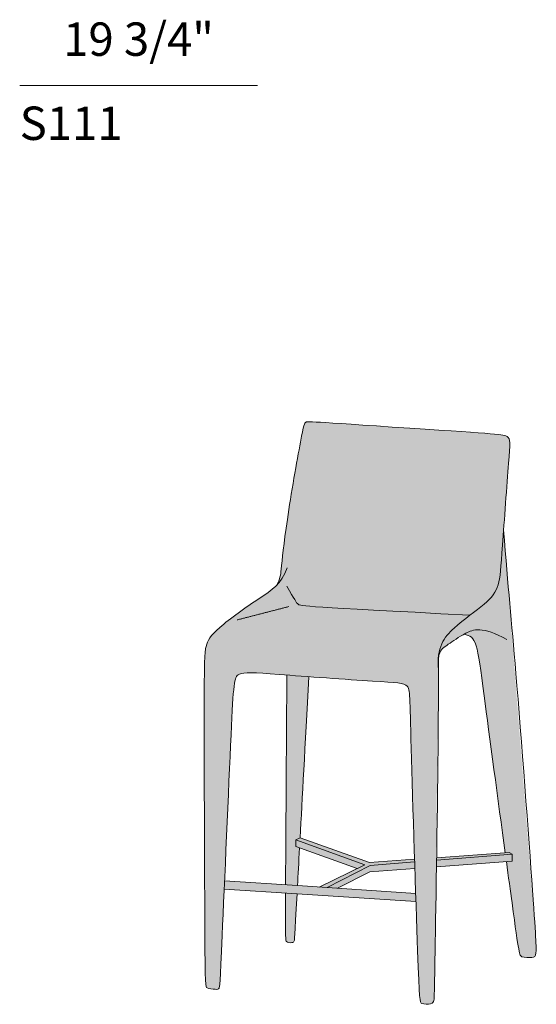
# Model space of a CAD drawing. Units: millimetres. Extents: x -1898 to 3669, y -90957 to -86680.
# Drawn here: x -1898 to -814, y -90957 to -88893 of the extents above; entities that cross this region are included whole.
import ezdxf

# ---------------------------------------------------------------- set-up
doc = ezdxf.new("R2010")
doc.units = ezdxf.units.MM
doc.header["$LTSCALE"] = 10
for name, color, linetype, lineweight in [('dimensions', 7, 'Continuous', 5), ('drawing', 7, 'Continuous', 5), ('hatch', 9, 'Continuous', 5), ('product codes', 7, 'Continuous', 5)]:
    doc.layers.add(name, color=color, linetype=linetype, lineweight=lineweight)
doc.styles.add('Arial Normale', font='arial.ttf')

msp = doc.modelspace()

# ---------------------------------------------------------------- hatches: boundary and pattern name
at = {"layer": 'hatch'}
for points in [[(-1358, -90077.5), (-1359.9, -90079.4), (-1361.9, -90081.3), (-1363.9, -90083.2), (-1366, -90085), (-1368.2, -90086.8), (-1370.3, -90088.6), (-1374.9, -90092), (-1379.6, -90095.4), (-1416.6, -90120.5), (-1439, -90136.3), (-1460.1, -90152), (-1469.4, -90159.4), (-1477.7, -90166.3), (-1481.3, -90169.6), (-1484.6, -90172.6), (-1487.6, -90175.6), (-1490.3, -90178.4), (-1492.7, -90181), (-1493.8, -90182.3), (-1494.9, -90183.6), (-1495.8, -90184.9), (-1496.8, -90186.1), (-1497.6, -90187.3), (-1498.5, -90188.5), (-1499.2, -90189.7), (-1500, -90190.8), (-1500.6, -90192), (-1501.3, -90193.1), (-1501.9, -90194.2), (-1502.4, -90195.3), (-1502.9, -90196.4), (-1503.4, -90197.5), (-1503.9, -90198.6), (-1504.3, -90199.7), (-1504.7, -90200.8), (-1505.1, -90201.9), (-1505.7, -90204), (-1506.4, -90206.2), (-1506.9, -90208.5), (-1507.2, -90209.7), (-1507.4, -90210.9), (-1507.7, -90212.3), (-1507.9, -90213.7), (-1508.1, -90215.3), (-1508.3, -90216.9), (-1508.7, -90220.8), (-1509, -90225.5), (-1509.6, -90237.9), (-1510.5, -90349.4), (-1508.6, -90870.4), (-1507.9, -90905.1), (-1507.7, -90910.2), (-1507.4, -90914), (-1507.2, -90915.6), (-1507, -90916.9), (-1506.9, -90917.5), (-1506.8, -90918.1), (-1506.7, -90918.6), (-1506.6, -90919), (-1506.5, -90919.4), (-1506.5, -90919.6), (-1506.4, -90919.8), (-1506.3, -90919.9), (-1506.3, -90920.1), (-1506.2, -90920.3), (-1506.2, -90920.4), (-1506.1, -90920.5), (-1506, -90920.7), (-1506, -90920.8), (-1505.9, -90920.9), (-1505.8, -90921), (-1505.8, -90921.1), (-1505.8, -90921.1), (-1505.7, -90921.2), (-1505.7, -90921.2), (-1505.7, -90921.3), (-1505.6, -90921.3), (-1505.6, -90921.4), (-1505.6, -90921.4), (-1505.5, -90921.4), (-1505.5, -90921.5), (-1505.4, -90921.5), (-1505.4, -90921.6), (-1505.4, -90921.6), (-1505.3, -90921.6), (-1505.3, -90921.7), (-1505.3, -90921.7), (-1505.2, -90921.7), (-1505.2, -90921.8), (-1505.1, -90921.8), (-1505, -90921.9), (-1504.9, -90921.9), (-1504.8, -90922), (-1504.8, -90922), (-1504.7, -90922.1), (-1504.6, -90922.1), (-1504.5, -90922.2), (-1504.3, -90922.2), (-1503.9, -90922.4), (-1503.5, -90922.6), (-1503.1, -90922.7), (-1502.7, -90922.9), (-1502.2, -90923), (-1501.8, -90923.2), (-1500.8, -90923.4), (-1499.7, -90923.7), (-1498.7, -90923.9), (-1497.6, -90924.1), (-1496.4, -90924.3), (-1494.2, -90924.6), (-1491.9, -90924.9), (-1489.8, -90925), (-1487.8, -90925.2), (-1486.1, -90925.2), (-1485.3, -90925.2), (-1484.6, -90925.2), (-1484.2, -90925.2), (-1483.9, -90925.2), (-1483.6, -90925.1), (-1483.3, -90925.1), (-1483, -90925), (-1482.7, -90925), (-1482.4, -90924.9), (-1482.3, -90924.9), (-1482.1, -90924.9), (-1482, -90924.8), (-1481.9, -90924.8), (-1481.8, -90924.8), (-1481.7, -90924.7), (-1481.5, -90924.7), (-1481.4, -90924.6), (-1481.3, -90924.6), (-1481.2, -90924.5), (-1481.1, -90924.5), (-1481, -90924.4), (-1480.9, -90924.4), (-1480.8, -90924.3), (-1480.7, -90924.3), (-1480.6, -90924.2), (-1480.5, -90924.1), (-1480.4, -90924.1), (-1480.3, -90924), (-1480.2, -90923.9), (-1480.1, -90923.9), (-1480.1, -90923.8), (-1480, -90923.7), (-1479.9, -90923.6), (-1479.8, -90923.5), (-1479.7, -90923.5), (-1479.7, -90923.4), (-1479.6, -90923.3), (-1479.5, -90923.2), (-1479.5, -90923.1), (-1479.4, -90923), (-1479.3, -90922.9), (-1479.2, -90922.8), (-1479.2, -90922.7), (-1479.1, -90922.6), (-1479.1, -90922.5), (-1479, -90922.3), (-1479, -90922.3), (-1478.9, -90922.2), (-1478.9, -90922.1), (-1478.9, -90922.1), (-1478.8, -90922), (-1478.8, -90921.9), (-1478.8, -90921.7), (-1478.7, -90921.5), (-1478.6, -90921.3), (-1478.6, -90921.1), (-1478.5, -90920.8), (-1478.5, -90920.5), (-1478.4, -90919.8), (-1478.2, -90919), (-1478, -90916.9), (-1477.7, -90914.1), (-1477.2, -90905.4), (-1450.8, -90327.2), (-1449.4, -90305.6), (-1448.6, -90297.1), (-1447.8, -90289.9), (-1447.4, -90286.8), (-1446.9, -90283.9), (-1446.5, -90281.3), (-1446, -90279), (-1445.7, -90278), (-1445.5, -90276.9), (-1445.2, -90276), (-1444.9, -90275.1), (-1444.6, -90274.2), (-1444.3, -90273.4), (-1444, -90272.7), (-1443.7, -90272), (-1443.6, -90271.6), (-1443.4, -90271.3), (-1443.3, -90271), (-1443.1, -90270.7), (-1442.9, -90270.4), (-1442.8, -90270.1), (-1442.6, -90269.8), (-1442.4, -90269.5), (-1442.2, -90269.3), (-1442.1, -90269), (-1441.9, -90268.8), (-1441.7, -90268.5), (-1441.5, -90268.3), (-1441.3, -90268.1), (-1441.1, -90267.9), (-1440.9, -90267.7), (-1440.7, -90267.5), (-1440.5, -90267.3), (-1440.3, -90267.1), (-1440.1, -90266.9), (-1439.9, -90266.7), (-1439.7, -90266.6), (-1439.5, -90266.4), (-1439.3, -90266.2), (-1439.1, -90266.1), (-1438.8, -90265.9), (-1438.6, -90265.8), (-1438.4, -90265.6), (-1437.9, -90265.4), (-1437.4, -90265.1), (-1436.9, -90264.8), (-1436.4, -90264.6), (-1435.9, -90264.4), (-1435.4, -90264.1), (-1434.8, -90263.9), (-1434.2, -90263.7), (-1433.6, -90263.5), (-1433, -90263.4), (-1432.4, -90263.2), (-1431.8, -90263), (-1431.1, -90262.9), (-1430.4, -90262.7), (-1429.7, -90262.6), (-1429, -90262.5), (-1427.5, -90262.2), (-1425.9, -90262), (-1424.2, -90261.9), (-1422.4, -90261.8), (-1420.5, -90261.7), (-1416.3, -90261.6), (-1411.7, -90261.6), (-1400.8, -90262), (-1125.3, -90281.2), (-1108.6, -90282.6), (-1104.2, -90283), (-1100.4, -90283.6), (-1098.7, -90283.9), (-1097.1, -90284.2), (-1095.6, -90284.5), (-1094.2, -90284.8), (-1093.5, -90285), (-1092.9, -90285.2), (-1092.2, -90285.4), (-1091.7, -90285.6), (-1091.1, -90285.8), (-1090.5, -90286), (-1090, -90286.2), (-1089.5, -90286.4), (-1089, -90286.7), (-1088.6, -90286.9), (-1088.1, -90287.1), (-1087.7, -90287.4), (-1087.3, -90287.6), (-1086.9, -90287.9), (-1086.5, -90288.2), (-1086.1, -90288.5), (-1085.7, -90288.8), (-1085.4, -90289.1), (-1085.1, -90289.4), (-1084.8, -90289.7), (-1084.4, -90290), (-1084.3, -90290.2), (-1084.2, -90290.4), (-1084, -90290.6), (-1083.9, -90290.7), (-1083.7, -90290.9), (-1083.6, -90291.1), (-1083.5, -90291.3), (-1083.3, -90291.5), (-1083.2, -90291.7), (-1083.1, -90291.9), (-1083, -90292.1), (-1082.8, -90292.3), (-1082.7, -90292.6), (-1082.6, -90292.8), (-1082.5, -90293), (-1082.4, -90293.3), (-1082.3, -90293.5), (-1082.2, -90293.8), (-1081.9, -90294.3), (-1081.7, -90294.9), (-1081.6, -90295.5), (-1081.4, -90296.2), (-1081.2, -90296.9), (-1081, -90297.6), (-1080.9, -90298.3), (-1080.7, -90299.2), (-1080.4, -90300.9), (-1080.1, -90302.9), (-1079.9, -90305.1), (-1079.5, -90310.2), (-1079.1, -90316.4), (-1059.5, -90924.8), (-1058.6, -90938.2), (-1058.2, -90943), (-1057.9, -90945), (-1057.7, -90946.7), (-1057.4, -90948.2), (-1057.3, -90948.9), (-1057.2, -90949.5), (-1057.1, -90950.1), (-1056.9, -90950.6), (-1056.8, -90951.1), (-1056.6, -90951.5), (-1056.6, -90951.7), (-1056.5, -90951.9), (-1056.4, -90952.1), (-1056.4, -90952.3), (-1056.3, -90952.5), (-1056.2, -90952.6), (-1056.1, -90952.8), (-1056.1, -90952.9), (-1056, -90953.1), (-1055.9, -90953.2), (-1055.8, -90953.3), (-1055.7, -90953.4), (-1055.6, -90953.5), (-1055.6, -90953.6), (-1055.5, -90953.7), (-1055.5, -90953.7), (-1055.4, -90953.8), (-1055.4, -90953.8), (-1055.3, -90953.9), (-1055.3, -90953.9), (-1055.3, -90954), (-1055.2, -90954), (-1055.2, -90954), (-1055.1, -90954.1), (-1055.1, -90954.1), (-1055, -90954.2), (-1054.9, -90954.2), (-1054.9, -90954.3), (-1054.8, -90954.3), (-1054.7, -90954.4), (-1054.6, -90954.5), (-1054.5, -90954.5), (-1054.4, -90954.6), (-1054.3, -90954.6), (-1054.2, -90954.7), (-1054.1, -90954.7), (-1053.8, -90954.8), (-1053.6, -90954.9), (-1053.4, -90954.9), (-1053.2, -90955), (-1052.9, -90955.1), (-1052.5, -90955.2), (-1051.9, -90955.4), (-1051.4, -90955.5), (-1050.9, -90955.6), (-1050.3, -90955.7), (-1049.8, -90955.8), (-1049.2, -90955.8), (-1048.6, -90955.9), (-1047.4, -90956), (-1046.1, -90956.1), (-1044.9, -90956.1), (-1043.6, -90956.1), (-1042.4, -90956.1), (-1041.2, -90956), (-1040, -90955.9), (-1038.8, -90955.8), (-1037.7, -90955.6), (-1037.2, -90955.5), (-1036.6, -90955.5), (-1036.2, -90955.4), (-1035.7, -90955.3), (-1035.2, -90955.1), (-1034.8, -90955), (-1034.4, -90954.9), (-1034, -90954.8), (-1033.6, -90954.6), (-1033.3, -90954.5), (-1033.1, -90954.4), (-1032.9, -90954.3), (-1032.8, -90954.3), (-1032.6, -90954.2), (-1032.4, -90954.1), (-1032.3, -90954), (-1032.2, -90953.9), (-1032, -90953.9), (-1031.9, -90953.8), (-1031.7, -90953.7), (-1031.6, -90953.6), (-1031.5, -90953.5), (-1031.4, -90953.4), (-1031.2, -90953.3), (-1031.1, -90953.2), (-1031, -90953.1), (-1030.9, -90953), (-1030.8, -90952.9), (-1030.7, -90952.8), (-1030.6, -90952.7), (-1030.5, -90952.6), (-1030.4, -90952.5), (-1030.3, -90952.4), (-1030.2, -90952.3), (-1030.2, -90952.1), (-1030.1, -90952), (-1030, -90951.9), (-1029.9, -90951.8), (-1029.8, -90951.7), (-1029.8, -90951.5), (-1029.7, -90951.4), (-1029.6, -90951.3), (-1029.6, -90951.2), (-1029.5, -90951), (-1029.4, -90950.9), (-1029.4, -90950.8), (-1029.3, -90950.5), (-1029.2, -90950.2), (-1029.1, -90949.9), (-1029, -90949.6), (-1028.9, -90949.3), (-1028.8, -90949), (-1028.7, -90948.3), (-1028.6, -90948), (-1028.5, -90947.6), (-1028.5, -90947.2), (-1028.4, -90946.7), (-1028.3, -90946.1), (-1028.3, -90945.4), (-1028.1, -90943.7), (-1027.6, -90928.5), (-1019.3, -90255.5), (-1019.6, -90251.1), (-1019.8, -90246.9), (-1019.9, -90242.9), (-1019.9, -90238.9), (-1019.8, -90235.2), (-1019.6, -90231.5), (-1019.2, -90228), (-1018.8, -90224.6), (-1018.3, -90221.3), (-1017.7, -90218.1), (-1017.3, -90216.5), (-1017, -90215), (-1016.6, -90213.5), (-1016.2, -90212.1), (-1015.7, -90210.6), (-1015.3, -90209.2), (-1014.8, -90207.8), (-1014.3, -90206.4), (-1013.8, -90205.1), (-1013.3, -90203.8), (-1012.8, -90202.5), (-1012.2, -90201.2), (-1011.6, -90199.9), (-1011, -90198.7), (-1010.4, -90197.4), (-1009.7, -90196.2), (-1008.4, -90193.9), (-1007, -90191.6), (-1005.6, -90189.4), (-1004.1, -90187.2), (-1002.5, -90185.1), (-1000.9, -90183.1), (-999.2, -90181.1), (-997.5, -90179.1), (-995.8, -90177.2), (-994, -90175.3), (-990.3, -90171.6), (-986.4, -90168), (-982.4, -90164.5), (-978.4, -90160.9), (-970, -90154.1), (-930.1, -90123.4), (-923.5, -90118.1), (-920.5, -90115.4), (-917.6, -90112.8), (-915, -90110.3), (-912.5, -90107.8), (-910.2, -90105.3), (-909.1, -90104.1), (-908.1, -90102.9), (-907, -90101.7), (-906.1, -90100.4), (-905.1, -90099.2), (-904.2, -90098), (-903.4, -90096.7), (-902.5, -90095.5), (-901.7, -90094.2), (-901, -90093), (-900.2, -90091.7), (-899.5, -90090.5), (-898.9, -90089.2), (-898.2, -90087.9), (-897.6, -90086.6), (-897, -90085.3), (-896.4, -90083.9), (-895.9, -90082.6), (-895.4, -90081.2), (-894.9, -90079.8), (-894.4, -90078.4), (-894, -90077), (-893.1, -90074.1), (-892.4, -90071), (-891.7, -90067.8), (-891, -90064.4), (-890.5, -90060.8), (-889.9, -90056.8), (-888.9, -90048), (-872.1, -89822.8), (-870.2, -89796.3), (-869.7, -89787), (-869.6, -89783.3), (-869.6, -89781.6), (-869.7, -89780), (-869.7, -89778.5), (-869.8, -89777.2), (-869.9, -89775.9), (-870, -89775.3), (-870.1, -89774.8), (-870.2, -89774.2), (-870.3, -89773.7), (-870.4, -89773.2), (-870.5, -89772.7), (-870.6, -89772.3), (-870.8, -89771.8), (-870.9, -89771.4), (-871, -89771), (-871.1, -89770.8), (-871.2, -89770.6), (-871.3, -89770.4), (-871.4, -89770.2), (-871.5, -89770.1), (-871.6, -89769.9), (-871.6, -89769.7), (-871.7, -89769.6), (-871.8, -89769.4), (-871.9, -89769.2), (-872, -89769.1), (-872.1, -89768.9), (-872.3, -89768.8), (-872.4, -89768.6), (-872.5, -89768.5), (-872.6, -89768.3), (-872.7, -89768.2), (-872.8, -89768.1), (-872.9, -89767.9), (-873.1, -89767.8), (-873.2, -89767.7), (-873.3, -89767.5), (-873.5, -89767.4), (-873.6, -89767.3), (-873.7, -89767.2), (-873.9, -89767), (-874.2, -89766.8), (-874.5, -89766.6), (-874.8, -89766.4), (-875.1, -89766.2), (-875.4, -89766), (-875.8, -89765.8), (-876, -89765.7), (-876.2, -89765.6), (-876.6, -89765.4), (-877, -89765.2), (-877.5, -89765), (-878, -89764.8), (-878.5, -89764.6), (-879.1, -89764.4), (-879.7, -89764.3), (-880.4, -89764.1), (-881.2, -89763.9), (-882, -89763.8), (-883.8, -89763.4), (-885.9, -89763.1), (-888.2, -89762.7), (-894.1, -89762), (-910.7, -89760.5), (-1079.1, -89749.1), (-1266.7, -89736.6), (-1288.2, -89735.6), (-1291.9, -89735.6), (-1293.2, -89735.6), (-1294.3, -89735.7), (-1294.8, -89735.7), (-1295.2, -89735.7), (-1295.5, -89735.8), (-1295.7, -89735.8), (-1295.8, -89735.8), (-1296, -89735.9), (-1296.1, -89735.9), (-1296.2, -89735.9), (-1296.3, -89736), (-1296.5, -89736), (-1296.6, -89736), (-1296.6, -89736), (-1296.7, -89736.1), (-1296.8, -89736.1), (-1296.9, -89736.2), (-1297, -89736.2), (-1297, -89736.2), (-1297.1, -89736.3), (-1297.2, -89736.3), (-1297.3, -89736.4), (-1297.4, -89736.5), (-1297.5, -89736.5), (-1297.7, -89736.6), (-1297.8, -89736.7), (-1297.9, -89736.8), (-1298, -89736.9), (-1298.1, -89737), (-1298.2, -89737.1), (-1298.2, -89737.1), (-1298.3, -89737.2), (-1298.4, -89737.2), (-1298.4, -89737.3), (-1298.5, -89737.4), (-1298.6, -89737.5), (-1298.7, -89737.7), (-1298.8, -89737.8), (-1299, -89738), (-1299.1, -89738.2), (-1299.2, -89738.4), (-1299.3, -89738.6), (-1299.4, -89738.8), (-1299.6, -89739.1), (-1299.7, -89739.3), (-1299.8, -89739.6), (-1299.9, -89739.9), (-1300.2, -89740.5), (-1300.5, -89741.3), (-1300.7, -89742.1), (-1301, -89743), (-1301.3, -89744), (-1302, -89746.3), (-1302.7, -89749.1), (-1304.3, -89756.3), (-1308.7, -89778.5), (-1322.1, -89853.8), (-1336, -89940.1), (-1344.5, -90004.6), (-1349.3, -90049), (-1349.9, -90053.2), (-1350.2, -90055.2), (-1350.6, -90057.2), (-1351, -90059.1), (-1351.4, -90061), (-1352, -90062.8), (-1352.5, -90064.7), (-1353.2, -90066.7), (-1354, -90068.7), (-1354.8, -90070.7), (-1355.8, -90072.9), (-1356.8, -90075.1)], [(-1019.3, -90255.5), (-1019.2, -90243), (-1019, -90234.2), (-1018.7, -90230.8), (-1018.6, -90229.3), (-1018.5, -90228), (-1018.3, -90226.7), (-1018.1, -90225.5), (-1017.9, -90224.4), (-1017.7, -90223.4), (-1017.4, -90222.3), (-1017.1, -90221.3), (-1017, -90220.9), (-1016.8, -90220.4), (-1016.6, -90219.9), (-1016.5, -90219.5), (-1016.3, -90219), (-1016.1, -90218.6), (-1015.9, -90218.2), (-1015.7, -90217.7), (-1015.5, -90217.3), (-1015.3, -90216.9), (-1015.1, -90216.5), (-1014.9, -90216.2), (-1014.6, -90215.8), (-1014.4, -90215.4), (-1014.2, -90215), (-1013.9, -90214.7), (-1013.7, -90214.3), (-1013.4, -90214), (-1013.2, -90213.6), (-1012.9, -90213.3), (-1012.6, -90213), (-1012.4, -90212.7), (-1011.8, -90212), (-1011.2, -90211.4), (-1010.6, -90210.8), (-1010, -90210.2), (-1009.3, -90209.7), (-1008.7, -90209.1), (-1008, -90208.6), (-1006.5, -90207.5), (-1005.1, -90206.4), (-979.8, -90189.3), (-975.3, -90186.5), (-970.7, -90183.7), (-965.8, -90180.9), (-963.4, -90181.4), (-962.2, -90181.6), (-961.1, -90181.9), (-960, -90182.2), (-958.9, -90182.5), (-957.9, -90182.8), (-956.9, -90183.2), (-956.4, -90183.4), (-955.9, -90183.5), (-955.5, -90183.8), (-955, -90184), (-954.6, -90184.2), (-954.1, -90184.4), (-953.7, -90184.6), (-953.2, -90184.9), (-952.8, -90185.1), (-952.4, -90185.4), (-952, -90185.7), (-951.6, -90185.9), (-951.2, -90186.2), (-950.8, -90186.5), (-950.4, -90186.9), (-950, -90187.2), (-949.6, -90187.5), (-949.2, -90187.9), (-948.9, -90188.2), (-948.5, -90188.6), (-948.1, -90189), (-947.8, -90189.4), (-947.4, -90189.8), (-947.1, -90190.2), (-946.8, -90190.6), (-946.4, -90191.1), (-946.1, -90191.5), (-945.8, -90192), (-945.5, -90192.5), (-945.2, -90193), (-944.8, -90193.5), (-944.5, -90194.1), (-943.9, -90195.2), (-943.4, -90196.4), (-942.8, -90197.6), (-942.2, -90198.9), (-941.7, -90200.3), (-941.1, -90201.8), (-940.6, -90203.3), (-940.1, -90204.9), (-939.1, -90208.4), (-938.1, -90212.2), (-937.2, -90216.3), (-936.2, -90220.9), (-934.4, -90231.1), (-932.5, -90242.9), (-879.1, -90639.1), (-870.7, -90638.5), (-864.8, -90641.8), (-864.8, -90656.2), (-876.6, -90657.1), (-864.8, -90743.9), (-853.1, -90826.7), (-850.8, -90840.3), (-849.8, -90845.1), (-849.4, -90847.1), (-849, -90848.8), (-848.5, -90850.3), (-848.3, -90851), (-848.1, -90851.6), (-847.9, -90852.2), (-847.7, -90852.7), (-847.6, -90853.2), (-847.4, -90853.7), (-847.3, -90853.9), (-847.2, -90854), (-847.1, -90854.2), (-847, -90854.4), (-846.9, -90854.6), (-846.8, -90854.7), (-846.7, -90854.9), (-846.6, -90855), (-846.5, -90855.2), (-846.4, -90855.3), (-846.3, -90855.4), (-846.2, -90855.5), (-846.1, -90855.6), (-846, -90855.7), (-845.9, -90855.8), (-845.8, -90855.9), (-845.7, -90856), (-845.6, -90856.1), (-845.5, -90856.1), (-845.3, -90856.2), (-845.2, -90856.3), (-845.1, -90856.3), (-845, -90856.4), (-844.9, -90856.5), (-844.8, -90856.5), (-844.7, -90856.6), (-844.6, -90856.6), (-844.5, -90856.7), (-844.2, -90856.7), (-844, -90856.8), (-843.5, -90857), (-842.9, -90857.1), (-842.4, -90857.3), (-841.8, -90857.4), (-841.2, -90857.5), (-840.6, -90857.7), (-839.4, -90857.9), (-838, -90858.1), (-836.7, -90858.2), (-835.3, -90858.4), (-833.8, -90858.5), (-832.4, -90858.5), (-831, -90858.6), (-829.6, -90858.6), (-828.2, -90858.6), (-826.9, -90858.6), (-825.6, -90858.5), (-824.4, -90858.5), (-823.3, -90858.4), (-822.8, -90858.3), (-822.3, -90858.2), (-821.8, -90858.2), (-821.3, -90858.1), (-820.9, -90858), (-820.4, -90857.9), (-820.2, -90857.8), (-820, -90857.8), (-819.8, -90857.7), (-819.6, -90857.7), (-819.5, -90857.6), (-819.3, -90857.5), (-819.1, -90857.4), (-818.9, -90857.4), (-818.8, -90857.3), (-818.6, -90857.2), (-818.4, -90857.1), (-818.3, -90857), (-818.1, -90856.9), (-818, -90856.8), (-817.8, -90856.7), (-817.7, -90856.6), (-817.6, -90856.5), (-817.4, -90856.4), (-817.3, -90856.3), (-817.2, -90856.1), (-817.1, -90856), (-816.9, -90855.9), (-816.8, -90855.7), (-816.7, -90855.6), (-816.6, -90855.4), (-816.5, -90855.3), (-816.4, -90855.1), (-816.3, -90854.9), (-816.2, -90854.7), (-816.1, -90854.6), (-816, -90854.4), (-815.9, -90854.2), (-815.9, -90854), (-815.8, -90853.8), (-815.7, -90853.6), (-815.6, -90853.3), (-815.6, -90853.1), (-815.5, -90852.9), (-815.3, -90852.4), (-815.2, -90851.9), (-815.1, -90851.3), (-815, -90850.8), (-814.9, -90850.1), (-814.7, -90848.8), (-814.6, -90847.4), (-814.5, -90846.5), (-814.4, -90845.6), (-814.4, -90843.5), (-814.3, -90840.8), (-814.5, -90833.3), (-814.9, -90822), (-882.4, -89962), (-884.7, -89993.7), (-888.9, -90048), (-889.9, -90056.8), (-890.5, -90060.8), (-891, -90064.4), (-891.7, -90067.8), (-892.4, -90071), (-893.1, -90074.1), (-894, -90077), (-894.4, -90078.4), (-894.9, -90079.8), (-895.4, -90081.2), (-895.9, -90082.6), (-896.4, -90083.9), (-897, -90085.3), (-897.6, -90086.6), (-898.2, -90087.9), (-898.9, -90089.2), (-899.5, -90090.5), (-900.2, -90091.7), (-901, -90093), (-901.7, -90094.2), (-902.5, -90095.5), (-903.4, -90096.7), (-904.2, -90098), (-905.1, -90099.2), (-906.1, -90100.4), (-907, -90101.7), (-908.1, -90102.9), (-909.1, -90104.1), (-910.2, -90105.3), (-912.5, -90107.8), (-915, -90110.3), (-917.6, -90112.8), (-920.5, -90115.4), (-923.5, -90118.1), (-930.1, -90123.4), (-970, -90154.1), (-978.4, -90160.9), (-982.4, -90164.5), (-986.4, -90168), (-990.3, -90171.6), (-994, -90175.3), (-995.8, -90177.2), (-997.5, -90179.1), (-999.2, -90181.1), (-1000.9, -90183.1), (-1002.5, -90185.1), (-1004.1, -90187.2), (-1005.6, -90189.4), (-1007, -90191.6), (-1008.4, -90193.9), (-1009.7, -90196.2), (-1010.4, -90197.4), (-1011, -90198.7), (-1011.6, -90199.9), (-1012.2, -90201.2), (-1012.8, -90202.5), (-1013.3, -90203.8), (-1013.8, -90205.1), (-1014.3, -90206.4), (-1014.8, -90207.8), (-1015.3, -90209.2), (-1015.7, -90210.6), (-1016.2, -90212.1), (-1016.6, -90213.5), (-1017, -90215), (-1017.3, -90216.5), (-1017.7, -90218.1), (-1018.3, -90221.3), (-1018.8, -90224.6), (-1019.2, -90228), (-1019.6, -90231.5), (-1019.8, -90235.2), (-1019.9, -90238.9), (-1019.9, -90242.9), (-1019.8, -90246.9), (-1019.6, -90251.1)], [(-1290.7, -90269.8), (-1337, -90266.5), (-1339.8, -90706.2), (-1314.7, -90707.8), (-1310.4, -90628.5), (-1318.5, -90625.6), (-1318.5, -90611.5), (-1309.2, -90607.3)], [(-1069, -90658), (-1069.2, -90652.5), (-1163.6, -90659.1), (-1309.2, -90607.3), (-1318.5, -90611.5), (-1173.4, -90663.9), (-1269.1, -90710.8), (-1252.5, -90711.9), (-1162, -90665.4)], [(-1318.5, -90611.5), (-1318.5, -90625.6), (-1189.9, -90672), (-1173.4, -90663.9)], [(-1023.1, -90654.3), (-1023.3, -90668.3), (-864.8, -90656.2), (-864.8, -90641.8)], [(-1023, -90649.2), (-1023.1, -90654.3), (-864.8, -90641.8), (-870.7, -90638.5)], [(-1068.5, -90671.7), (-1069, -90658), (-1162, -90665.4), (-1252.5, -90711.9), (-1231.2, -90713.3), (-1162.8, -90678.9)], [(-1467.7, -90697.8), (-1468.4, -90715.1), (-1315.7, -90725), (-1066.2, -90741.2), (-1066.8, -90724), (-1314.7, -90707.8)], [(-1315.7, -90725), (-1339.8, -90723.5), (-1339.6, -90810.8), (-1339.4, -90818.4), (-1339.2, -90820.9), (-1339.1, -90821.8), (-1339, -90822.6), (-1338.9, -90822.9), (-1338.9, -90823.2), (-1338.8, -90823.5), (-1338.8, -90823.8), (-1338.7, -90824), (-1338.7, -90824.1), (-1338.7, -90824.2), (-1338.6, -90824.3), (-1338.6, -90824.3), (-1338.6, -90824.4), (-1338.6, -90824.5), (-1338.5, -90824.5), (-1338.5, -90824.6), (-1338.5, -90824.7), (-1338.4, -90824.7), (-1338.4, -90824.8), (-1338.4, -90824.8), (-1338.3, -90824.9), (-1338.3, -90824.9), (-1338.3, -90824.9), (-1338.2, -90825), (-1338.2, -90825), (-1338.2, -90825.1), (-1338.1, -90825.1), (-1338.1, -90825.1), (-1338, -90825.2), (-1337.9, -90825.3), (-1337.8, -90825.4), (-1337.7, -90825.5), (-1337.5, -90825.6), (-1337.4, -90825.7), (-1337.2, -90825.8), (-1337.1, -90825.9), (-1336.9, -90825.9), (-1336.8, -90826), (-1336.6, -90826.1), (-1336.5, -90826.2), (-1336.3, -90826.3), (-1336.2, -90826.3), (-1336, -90826.4), (-1335.7, -90826.5), (-1335.3, -90826.6), (-1335, -90826.8), (-1334.6, -90826.9), (-1334.3, -90827), (-1333.9, -90827), (-1333.5, -90827.1), (-1333.1, -90827.2), (-1332.8, -90827.2), (-1332.4, -90827.3), (-1332, -90827.3), (-1331.6, -90827.4), (-1331.2, -90827.4), (-1330.5, -90827.5), (-1329.7, -90827.5), (-1329, -90827.5), (-1328.3, -90827.4), (-1327.6, -90827.4), (-1327, -90827.3), (-1326.7, -90827.3), (-1326.4, -90827.2), (-1326.1, -90827.2), (-1325.8, -90827.2), (-1325.6, -90827.1), (-1325.3, -90827), (-1325.1, -90827), (-1324.8, -90826.9), (-1324.6, -90826.8), (-1324.5, -90826.8), (-1324.4, -90826.7), (-1324.3, -90826.7), (-1324.2, -90826.7), (-1324.1, -90826.6), (-1324, -90826.6), (-1323.9, -90826.5), (-1323.8, -90826.5), (-1323.7, -90826.4), (-1323.6, -90826.4), (-1323.6, -90826.3), (-1323.5, -90826.3), (-1323.4, -90826.2), (-1323.3, -90826.1), (-1323.2, -90826.1), (-1323.2, -90826), (-1323.1, -90825.9), (-1323, -90825.9), (-1322.9, -90825.8), (-1322.9, -90825.7), (-1322.8, -90825.7), (-1322.7, -90825.6), (-1322.7, -90825.5), (-1322.6, -90825.4), (-1322.5, -90825.4), (-1322.5, -90825.3), (-1322.4, -90825.2), (-1322.4, -90825.1), (-1322.3, -90825), (-1322.2, -90824.9), (-1322.2, -90824.8), (-1322.1, -90824.7), (-1322.1, -90824.6), (-1322, -90824.5), (-1322, -90824.4), (-1321.9, -90824.3), (-1321.9, -90824.1), (-1321.8, -90823.9), (-1321.7, -90823.7), (-1321.6, -90823.4), (-1321.5, -90823.2), (-1321.5, -90823), (-1321.5, -90822.9), (-1321.5, -90822.9), (-1321.4, -90822.8), (-1321.4, -90822.6), (-1321.4, -90822.4), (-1321.3, -90822.1), (-1321.3, -90821.6), (-1321.2, -90820.5)]]:
    msp.add_hatch(color=256, dxfattribs=at).paths.add_polyline_path(points, flags=0)

# ---------------------------------------------------------------- linework, layer by layer
at = {"layer": 'dimensions'}
msp.add_lwpolyline([(-1897.5, -89030.9), (-1398.8, -89030.9)], dxfattribs=at)
at = {"layer": 'drawing'}
for points in [[(-1309.2, -90607.3), (-1318.5, -90611.5), (-1318.5, -90625.6)], [(-1318.5, -90611.5), (-1173.4, -90663.9), (-1269.1, -90710.8)], [(-1318.5, -90625.6), (-1189.9, -90672)], [(-1309.2, -90607.3), (-1163.6, -90659.1)], [(-1023.1, -90654.3), (-864.8, -90641.8), (-870.7, -90638.5)], [(-1023, -90649.2), (-870.7, -90638.5)], [(-864.8, -90641.8), (-864.8, -90656.2)], [(-1252.5, -90711.9), (-1162, -90665.4), (-1069, -90658)], [(-1163.6, -90659.1), (-1069.2, -90652.5)], [(-864.8, -90656.2), (-1023.3, -90668.3)], [(-1162.8, -90678.9), (-1231.2, -90713.3)], [(-1068.5, -90671.7), (-1162.8, -90678.9)], [(-1314.7, -90707.8), (-1467.7, -90697.8)], [(-1066.8, -90724), (-1314.7, -90707.8)], [(-1315.7, -90725), (-1468.4, -90715.1)], [(-1066.2, -90741.2), (-1315.7, -90725)]]:
    msp.add_lwpolyline(points, dxfattribs=at)
for points, knots in [([(-1079.1, -89749.1), (-1291, -89734.4), (-1298.3, -89735), (-1303.2, -89744), (-1340.9, -89959.8), (-1348.6, -90046.8), (-1351.4, -90064.5), (-1358, -90077.5)], [0, 0, 0, 0, 338.691176, 677.382351, 1016.073527, 1354.764702, 1581.764119, 1581.764119, 1581.764119, 1581.764119]), ([(-876.6, -90657.1), (-872.2, -90689.8), (-850.2, -90851.3), (-848.4, -90858.2), (-819.4, -90859.3), (-813.7, -90854.6), (-814, -90815.2), (-858.3, -90222.8), (-872.8, -90086.4), (-882.4, -89962)], [1077.445429, 1077.445429, 1077.445429, 1077.445429, 1214.262463, 1821.393695, 2428.524926, 3035.656158, 3642.78739, 4249.918621, 4761.741565, 4761.741565, 4761.741565, 4761.741565]), ([(-965.8, -90180.9), (-939.1, -90185.5), (-937.5, -90206.1), (-893.9, -90529.4), (-879.1, -90639.1)], [0, 0, 0, 0, 607.131232, 1052.676319, 1052.676319, 1052.676319, 1052.676319]), ([(-1339.8, -90723.5), (-1340.2, -90822), (-1338.3, -90827.3), (-1325.1, -90828), (-1321.5, -90825.4), (-1320.9, -90819.6), (-1315.7, -90725)], [354.192742, 354.192742, 354.192742, 354.192742, 805.386107, 1610.772214, 2416.15832, 2862.585092, 2862.585092, 2862.585092, 2862.585092])]:
    msp.add_open_spline(points, degree=3, knots=knots, dxfattribs=at)
for points, degree in [([(-1079.1, -89749.1), (-895.8, -89761), (-867.2, -89762.6), (-869.6, -89787.6), (-887, -90023.5), (-890.5, -90080.8), (-914.9, -90115.4), (-991, -90165.8), (-1023.4, -90208.2), (-1019.3, -90255.5)], 3), ([(-1336.6, -90041.3), (-1349.1, -90076.2), (-1386.9, -90099.3), (-1492.7, -90173.5), (-1508.5, -90205), (-1511.4, -90244.2), (-1508.7, -90914.9), (-1508, -90923.2), (-1485.1, -90925.8), (-1478.3, -90924.6), (-1476.9, -90911.9), (-1450.3, -90296), (-1446.7, -90257.9), (-1387.7, -90262.9), (-1120.1, -90282.2), (-1077.1, -90283), (-1080.2, -90323.9), (-1059.6, -90945.6), (-1057.9, -90956.7), (-1032, -90956.3), (-1028.1, -90949.8), (-1027.4, -90934.6), (-1017, -90272.6), (-1022, -90215.8), (-1000.8, -90204.6), (-965.2, -90177.8), (-927.2, -90163.7), (-875.7, -90191.7)], 3), ([(-953.1, -90141), (-1300.6, -90122.6), (-1315.4, -90121.3), (-1320.5, -90107.9), (-1337.2, -90080.3)], 3), ([(-1333.1, -90122.9), (-1387.3, -90136.9), (-1441.4, -90150.9)], 2), ([(-1337, -90266.5), (-1338.5, -90492.1), (-1339.4, -90626.3), (-1339.8, -90706.2)], 3), ([(-1309.2, -90607.3), (-1304.9, -90527.9), (-1298.9, -90419.1), (-1290.7, -90269.8)], 3), ([(-1314.7, -90707.8), (-1313.5, -90685.9), (-1312.1, -90659.7), (-1310.4, -90628.5)], 3)]:
    msp.add_open_spline(points, degree=degree, dxfattribs=at)

# ---------------------------------------------------------------- texts
at = {"layer": 'dimensions', "insert": (-1648.2, -88942.5), "char_height": 70, "width": 719.783, "attachment_point": 5, "style": 'Arial Normale'}
msp.add_mtext('19 3/4"', dxfattribs=at)
at = {"layer": 'product codes', "insert": (-1897.5, -89118.8), "char_height": 70, "width": 559.239, "attachment_point": 4, "style": 'Arial Normale'}
msp.add_mtext('S111', dxfattribs=at)

doc.saveas('drawing.dxf')
